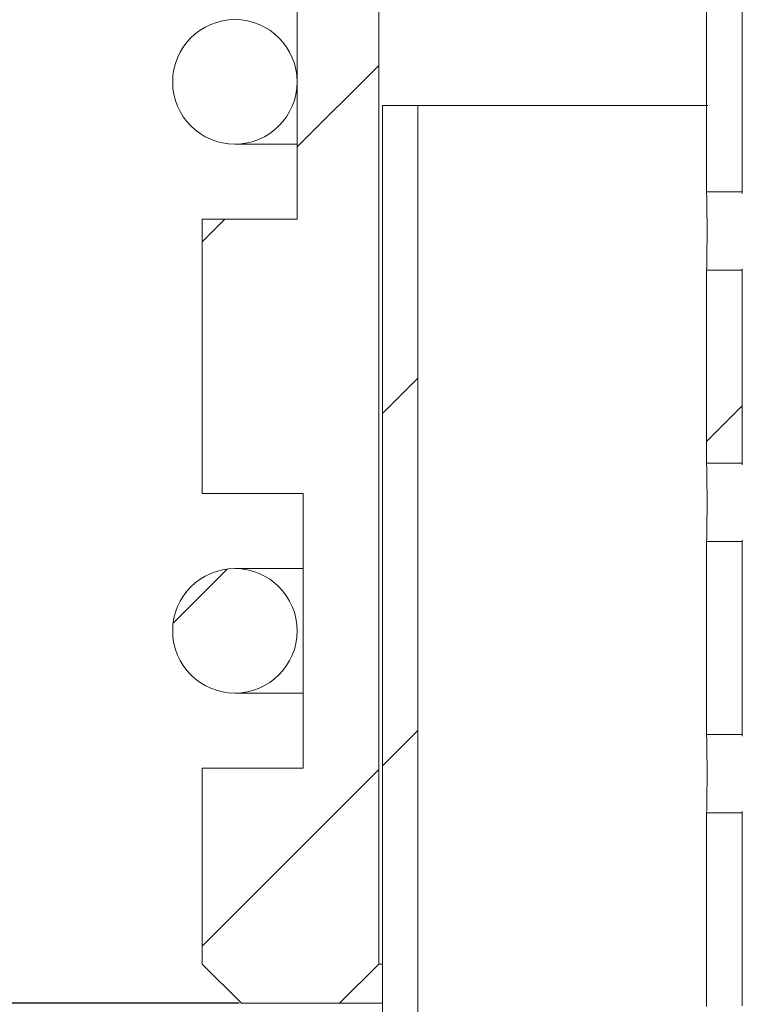
# Model space of a CAD drawing. Units: millimetres. Extents: x 73 to 463, y -46 to 287.
# Drawn here: x 334 to 352, y 205 to 230 of the extents above; entities that cross this region are included whole.
import ezdxf

# ---------------------------------------------------------------- set-up
doc = ezdxf.new("R2010")
doc.units = ezdxf.units.MM
doc.header["$LTSCALE"] = 2
doc.header["$PDSIZE"] = -1
doc.styles.add('SLDTEXTSTYLE1', font='TXT', dxfattribs={"width": 0.75})
doc.dimstyles.new('ISO-25', dxfattribs={"dimtxt": 2.5, "dimasz": 2.5, "dimexe": 1.25, "dimexo": 0.625, "dimtad": 1, "dimtxsty": 'Standard', "dimcen": 2.5, "dimadec": 0, "dimazin": 0, "dimtfac": 1, "dimtmove": 0, "dimatfit": 3, "dimfxl": 1, "dimarcsym": 0})
doc.dimstyles.new('SLDDIMSTYLE1', dxfattribs={"dimtxt": 5.291667, "dimasz": 4, "dimexe": 0, "dimexo": 0.0625, "dimgap": 1.322917, "dimtad": 1, "dimdec": 0, "dimrnd": 1e-09, "dimzin": 12, "dimdsep": 46, "dimtxsty": 'SLDTEXTSTYLE1', "dimblk1": 'CLOSED', "dimblk2": 'CLOSED', "dimsah": 1, "dimcen": 0.09, "dimadec": 0, "dimazin": 3, "dimtfac": 1, "dimtdec": 0, "dimtofl": 0, "dimtmove": 0, "dimatfit": 3, "dimldrblk": 'CLOSED', "dimfxl": 1, "dimfrac": 2, "dimtolj": 1, "dimtzin": 12, "dimarcsym": 0})
pattern_1 = [(45, (132.467, 27.974), (-13.4704, 13.4704), []), (45, (141.447, 27.974), (-13.4704, 13.4704), [])]

# ---------------------------------------------------------------- blocks, each defined once
blk = doc.blocks.new('_CLOSED')
at = {"color": 0, "linetype": 'ByBlock', "lineweight": -2}
for p, q in [((-1, 0.166667), (0, 0)), ((-1, 0.166667), (-1, -0.166667)), ((0, 0), (-1, -0.166667)), ((0, 0), (-1, 0))]:
    blk.add_line(p, q, dxfattribs=at)
blk = doc.blocks.new('_D')
at = {"color": 0, "linetype": 'Continuous', "lineweight": -2}
for p, q in [((339.103, 205.272), (329.497, 205.272)), ((329.497, 201.272), (329.497, 109.272)), ((343.093, 105.272), (329.497, 105.272))]:
    blk.add_line(p, q, dxfattribs=at)
at = {"layer": 'Defpoints', "color": 0}
for p in [(339.166, 205.272), (329.497, 105.272), (343.156, 105.272)]:
    blk.add_point(p, dxfattribs=at)
at = {"color": 0, "lineweight": -2, "xscale": 4, "yscale": 4, "zscale": 4}
for p, rotation in [((329.497, 205.272), 90.0000000000002), ((329.497, 105.272), 270.0000000000002)]:
    blk.add_blockref('_CLOSED', p, dxfattribs=dict(at, rotation=rotation))
at = {"color": 0, "lineweight": 0, "insert": (322.883, 155.272), "char_height": 5.2917, "attachment_point": 2, "rotation": 90, "style": 'SLDTEXTSTYLE1'}
blk.add_mtext('\\A1;100', dxfattribs=at)
blk = doc.blocks.new('*D23')
at = {"color": 0, "lineweight": -2}
for p, q in [((310.666, 270.272), (296.516, 270.272)), ((298.516, 266.272), (298.516, 194.348)), ((298.516, 109.272), (298.516, 181.196)), ((341.093, 105.272), (296.516, 105.272))]:
    blk.add_line(p, q, dxfattribs=at)
at = {"color": 0}
for points in [[(299.183, 266.272), (297.85, 266.272), (298.516, 270.272)], [(297.85, 109.272), (299.183, 109.272), (298.516, 105.272)]]:
    blk.add_solid(points, dxfattribs=at)
at = {"layer": 'Defpoints', "color": 0}
for p in [(312.666, 270.272), (298.516, 105.272), (343.093, 105.272)]:
    blk.add_point(p, dxfattribs=at)
at = {"color": 0, "insert": (298.516, 187.772), "char_height": 7.0556, "attachment_point": 5}
blk.add_mtext('165', dxfattribs=at)

msp = doc.modelspace()

# ---------------------------------------------------------------- hatches: boundary and pattern name
at = {"linetype": 'Continuous', "lineweight": 0}
h = msp.add_hatch(dxfattribs=at)
h.set_pattern_fill('ANSI32', scale=2, style=0)
h.set_pattern_definition(pattern_1)
edge = h.paths.add_edge_path(flags=0)
edge.add_line((325.025, 259.272), (316.666, 259.272))
edge.add_arc((316.666, 260.272), 1, 180, 270, ccw=False)
edge.add_line((315.666, 260.272), (315.666, 270.272))
edge.add_line((315.666, 270.272), (312.666, 270.272))
edge.add_line((312.666, 270.272), (312.666, 253.632))
edge.add_arc((317.666, 253.632), 5, 180, 260.8659)
edge.add_line((316.872, 248.695), (333.118, 246.083))
edge.add_arc((332.166, 240.159), 6, 0, 80.8659, ccw=False)
edge.add_line((338.166, 240.159), (338.166, 232.272))
edge.add_line((338.166, 232.272), (340.586, 232.272))
edge.add_line((340.586, 232.272), (340.586, 225.272))
edge.add_line((340.586, 225.272), (338.166, 225.272))
edge.add_line((338.166, 225.272), (338.166, 218.272))
edge.add_line((338.166, 218.272), (340.736, 218.272))
edge.add_line((340.736, 218.272), (340.736, 211.272))
edge.add_line((340.736, 211.272), (338.166, 211.272))
edge.add_line((338.166, 211.272), (338.166, 206.272))
edge.add_line((338.166, 206.272), (339.166, 205.272))
edge.add_line((339.166, 205.272), (341.666, 205.272))
edge.add_line((341.666, 205.272), (342.666, 206.272))
edge.add_line((342.666, 206.272), (342.666, 232.072))
edge.add_line((342.666, 232.072), (342.666, 232.072))
edge.add_arc((322.666, 232.043), 20, 0.081, 12)
edge.add_line((342.228, 236.202), (340.969, 242.128))
edge.add_arc((332.166, 240.257), 9, 12, 48.9205)
edge.add_arc((334.794, 243.272), 5, 48.9205, 90)
edge.add_line((334.794, 248.272), (334.666, 248.272))
edge.add_line((334.666, 248.272), (334.666, 248.873))
edge.add_line((334.666, 248.873), (333.507, 249.059))
edge.add_arc((333.666, 250.047), 1, 180, 260.8659, ccw=False)
edge.add_line((332.666, 250.047), (332.666, 253.243))
edge.add_arc((330.666, 253.243), 2, 0, 54.4623)
edge.add_line((331.828, 254.87), (326.187, 258.899))
edge.add_arc((325.025, 257.272), 2, 54.4623, 90)
h = msp.add_hatch(dxfattribs=at)
h.set_pattern_fill('ANSI31', scale=2, style=0)
h.set_pattern_definition([(45, (132.467, 27.9744), (-4.49013, 4.49013), [])])
h.paths.add_polyline_path([(343.666, 228.172), (342.766, 228.172), (342.766, 106.172), (343.666, 106.172)], flags=0)
h = msp.add_hatch(dxfattribs=at)
h.set_pattern_fill('ANSI32', scale=2, style=0)
h.set_pattern_definition(pattern_1)
edge = h.paths.add_edge_path(flags=0)
edge.add_line((351.034, 223.968), (351.034, 219.047))
edge.add_spline(control_points=[(351.034, 219.047), (351.109, 219.047), (351.185, 219.047), (351.261, 219.047), (351.337, 219.047), (351.413, 219.047), (351.489, 219.047), (351.64, 219.047), (351.792, 219.047), (351.944, 219.047)], knot_values=[0, 0, 0, 0, 0.000228, 0.000228, 0.000228, 0.000455, 0.000455, 0.000455, 0.00091, 0.00091, 0.00091, 0.00091], weights=[1, 1, 1, 1, 1, 1, 1, 1, 1, 1], degree=3, periodic=0)
edge.add_line((351.944, 219.047), (351.944, 223.968))
edge.add_spline(control_points=[(351.944, 223.968), (351.792, 223.968), (351.64, 223.968), (351.489, 223.968), (351.413, 223.968), (351.337, 223.968), (351.261, 223.968), (351.185, 223.968), (351.109, 223.968), (351.034, 223.968)], knot_values=[0, 0, 0, 0, 0.000455, 0.000455, 0.000455, 0.000683, 0.000683, 0.000683, 0.00091, 0.00091, 0.00091, 0.00091], weights=[1, 1, 1, 1, 1, 1, 1, 1, 1, 1], degree=3, periodic=0)
h = msp.add_hatch(dxfattribs=at)
h.set_pattern_fill('ANSI34', scale=2, style=0)
h.set_pattern_definition([(45, (132.467, 27.974), (-26.941, 26.941), []), (45, (141.447, 27.974), (-26.941, 26.941), []), (45, (150.428, 27.974), (-26.941, 26.941), []), (45, (159.408, 27.974), (-26.941, 26.941), [])])
edge = h.paths.add_edge_path(flags=0)
edge.add_arc((338.998, 214.772), 1.588, 0, 360)

# ---------------------------------------------------------------- linework, layer by layer
at = {"color": 7, "linetype": 'Continuous', "lineweight": 15}
for p, q in [((340.586, 225.272), (340.586, 232.272)), ((342.666, 232.072), (342.666, 206.272)), ((351.033, 230.907), (351.033, 225.948)), ((351.034, 225.967), (351.034, 230.888)), ((351.944, 225.967), (351.944, 230.888)), ((342.766, 228.172), (342.766, 106.172)), ((342.766, 228.172), (343.666, 228.172)), ((343.666, 228.172), (343.666, 106.172)), ((351.067, 228.172), (343.666, 228.172)), ((338.998, 227.184), (340.586, 227.184)), ((338.166, 218.272), (338.166, 225.272)), ((338.166, 225.272), (340.586, 225.272)), ((351.033, 223.987), (351.033, 219.028)), ((351.034, 219.047), (351.034, 223.968)), ((351.944, 219.047), (351.944, 223.968)), ((351.944, 219.047), (351.034, 219.047)), ((340.736, 218.272), (338.166, 218.272)), ((340.736, 211.272), (340.736, 218.272)), ((351.033, 217.068), (351.033, 212.108)), ((351.034, 212.127), (351.034, 217.048)), ((351.944, 212.127), (351.944, 217.048)), ((340.736, 216.359), (338.998, 216.359)), ((338.998, 213.184), (340.736, 213.184)), ((338.166, 206.272), (338.166, 211.272)), ((338.166, 211.272), (340.736, 211.272)), ((351.033, 210.147), (351.033, 205.188)), ((351.034, 205.207), (351.034, 210.128)), ((351.944, 205.207), (351.944, 210.128)), ((339.166, 205.272), (338.166, 206.272)), ((342.666, 206.272), (341.666, 205.272)), ((342.666, 206.272), (342.766, 206.272)), ((341.666, 205.272), (339.166, 205.272)), ((342.766, 205.272), (341.666, 205.272))]:
    msp.add_line(p, q, dxfattribs=at)
at = {"color": 7, "linetype": 'Continuous', "lineweight": 15, "flags": 128}
for points in [[(351.944, 225.967), (351.489, 225.967), (351.261, 225.967), (351.034, 225.967)], [(351.034, 223.968), (351.261, 223.968), (351.489, 223.968), (351.944, 223.968)], [(351.034, 217.048), (351.261, 217.048), (351.489, 217.048), (351.944, 217.048)], [(351.944, 212.127), (351.489, 212.127), (351.261, 212.127), (351.034, 212.127)], [(351.034, 210.128), (351.261, 210.128), (351.489, 210.128), (351.944, 210.128)]]:
    msp.add_lwpolyline(points, dxfattribs=at)
at = {"color": 7, "linetype": 'Continuous', "lineweight": 15}
for centre in [(338.998, 228.772), (338.998, 214.772)]:
    msp.add_circle(centre, 1.588, dxfattribs=at)
for points, knots in [([(351.034, 225.967), (351.034, 225.967), (351.033, 225.968), (351.033, 225.94), (351.036, 225.814), (351.04, 225.591), (351.043, 225.281), (351.044, 224.967), (351.043, 224.655), (351.04, 224.342), (351.036, 224.13), (351.034, 224.021), (351.034, 224.009), (351.034, 224.008)], [0, 0, 0, 0, 0.0030698, 0.1069326, 0.1946812, 0.3318027, 0.4454524, 0.5503994, 0.6553727, 0.7690269, 0.90613, 0.9938669, 1, 1, 1, 1]), ([(351.944, 225.967), (351.944, 225.967), (351.943, 225.968), (351.943, 225.947), (351.944, 225.927)], [0, 0, 0, 0, 0.042282, 1, 1, 1, 1]), ([(351.944, 224.008), (351.943, 223.988), (351.943, 223.968), (351.944, 223.968), (351.944, 223.968)], [0, 0, 0, 0, 0.959594, 1, 1, 1, 1]), ([(351.034, 223.987), (351.033, 223.978), (351.033, 223.968), (351.034, 223.968), (351.034, 223.968)], [0, 0, 0, 0, 0.942993, 1, 1, 1, 1]), ([(351.034, 219.047), (351.034, 219.047), (351.033, 219.048), (351.033, 219.02), (351.036, 218.894), (351.04, 218.671), (351.043, 218.361), (351.044, 218.047), (351.043, 217.735), (351.04, 217.422), (351.036, 217.21), (351.034, 217.101), (351.034, 217.089), (351.034, 217.088)], [0, 0, 0, 0, 0.00307, 0.106933, 0.194683, 0.331801, 0.445451, 0.550403, 0.655371, 0.769026, 0.906132, 0.993867, 1, 1, 1, 1]), ([(351.944, 219.047), (351.944, 219.047), (351.943, 219.048), (351.943, 219.027), (351.944, 219.007)], [0, 0, 0, 0, 0.042282, 1, 1, 1, 1]), ([(351.034, 217.068), (351.033, 217.058), (351.033, 217.048), (351.034, 217.048), (351.034, 217.048)], [0, 0, 0, 0, 0.942994, 1, 1, 1, 1]), ([(351.944, 217.088), (351.943, 217.068), (351.943, 217.047), (351.944, 217.048), (351.944, 217.048)], [0, 0, 0, 0, 0.959594, 1, 1, 1, 1]), ([(351.034, 212.127), (351.034, 212.127), (351.033, 212.128), (351.033, 212.1), (351.036, 211.974), (351.04, 211.751), (351.043, 211.441), (351.044, 211.127), (351.043, 210.815), (351.04, 210.502), (351.036, 210.29), (351.034, 210.181), (351.034, 210.169), (351.034, 210.168)], [0, 0, 0, 0, 0.00307, 0.106932, 0.194682, 0.3318, 0.44545, 0.550401, 0.655375, 0.769029, 0.906131, 0.993866, 1, 1, 1, 1]), ([(351.944, 212.127), (351.944, 212.127), (351.943, 212.128), (351.943, 212.107), (351.944, 212.087)], [0, 0, 0, 0, 0.042282, 1, 1, 1, 1]), ([(351.034, 210.147), (351.033, 210.138), (351.033, 210.128), (351.034, 210.128), (351.034, 210.128)], [0, 0, 0, 0, 0.942993, 1, 1, 1, 1]), ([(351.944, 210.168), (351.943, 210.148), (351.943, 210.128), (351.944, 210.128), (351.944, 210.128)], [0, 0, 0, 0, 0.959594, 1, 1, 1, 1])]:
    msp.add_open_spline(points, degree=3, knots=knots, dxfattribs=at)

# ---------------------------------------------------------------- dimensions: what is measured, and where the dimension line sits
dim = msp.add_linear_dim(base=(298.516, 105.272), p1=(312.666, 270.272), p2=(343.093, 105.272), angle=90, dimstyle='ISO-25', override={"dimtxt": 7.055556, "dimasz": 4, "dimexe": 2, "dimexo": 2, "dimgap": 3.048, "dimtih": 1, "dimtoh": 1, "dimdec": 0, "dimzin": 0, "dimtdec": 0, "dimtzin": 0})
dim.commit()
dim.dimension.update_dxf_attribs({"geometry": '*D23', "text_midpoint": (298.516, 187.772)})
at = {"color": 7, "linetype": 'Continuous', "lineweight": 0}
dim = msp.add_linear_dim(base=(329.497, 105.272), p1=(339.166, 205.272), p2=(343.156, 105.272), angle=90, dimstyle='SLDDIMSTYLE1', dxfattribs=at)
dim.commit()
dim.dimension.update_dxf_attribs({"geometry": '_D', "text_midpoint": (329.497, 155.272), "dimtype": 160})

doc.saveas('drawing.dxf')
